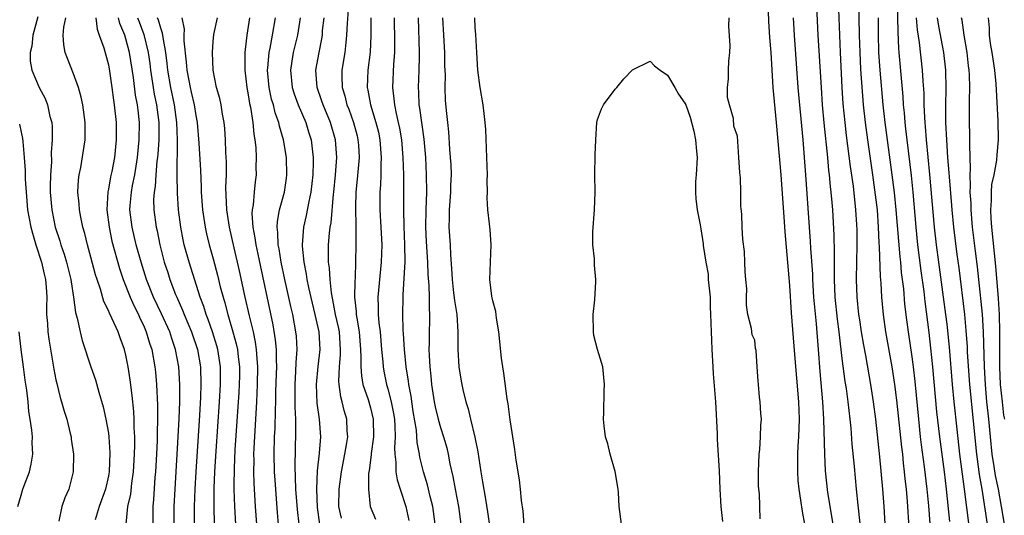
# Model space of a CAD drawing. Units: inches. Extents: x 2610000 to 2613000, y 1500000 to 1503000.
# Drawn here: x 2610665 to 2610778, y 1501104 to 1501161 of the extents above; entities that cross this region are included whole.
import ezdxf

# ---------------------------------------------------------------- set-up
doc = ezdxf.new("R2010")
doc.units = ezdxf.units.IN
doc.header["$MEASUREMENT"] = 0
doc.layers.add('LD26101500_2ft', color=217, linetype='Continuous')

msp = doc.modelspace()

# ---------------------------------------------------------------- linework, layer by layer
at = {"layer": 'LD26101500_2ft'}
for points, elevation in [([(2610754.71, 1501103), (2610754.44, 1501104.44), (2610754.26, 1501105.74), (2610754.06, 1501107), (2610753.97, 1501107.97), (2610753.91, 1501109), (2610753.93, 1501110.07), (2610753.92, 1501111), (2610753.96, 1501111.96), (2610754.03, 1501113), (2610754.09, 1501115), (2610754.02, 1501117), (2610753.58, 1501122.42), (2610753.21, 1501127.21), (2610753, 1501130.33), (2610752.47, 1501136.47), (2610752.4, 1501137.6), (2610752, 1501143), (2610751.47, 1501149), (2610751.1, 1501153), (2610750.85, 1501157), (2610750.72, 1501158.72), (2610750.6, 1501160.6), (2610750.46, 1501165)], 8474), ([(2610764.04, 1501101), (2610763.79, 1501105), (2610763.64, 1501107), (2610763.3, 1501110.7), (2610762.84, 1501115), (2610762.59, 1501117), (2610762.29, 1501119), (2610761.7, 1501122.3), (2610761.48, 1501123.48), (2610761.21, 1501125), (2610761, 1501126.4), (2610760.91, 1501127), (2610760.72, 1501129), (2610760.65, 1501131), (2610760.72, 1501135), (2610760.7, 1501136.7), (2610760.68, 1501137.32), (2610760.57, 1501139), (2610760.28, 1501141.72), (2610759.95, 1501143.95), (2610759.66, 1501146.34), (2610759.49, 1501147.49), (2610759.32, 1501149), (2610759.12, 1501151.12), (2610759.01, 1501153), (2610758.81, 1501157), (2610758.71, 1501159), (2610758.49, 1501165)], 8480), ([(2610760.81, 1501165.19), (2610760.94, 1501159), (2610761, 1501157), (2610761.1, 1501155.1), (2610761.4, 1501151), (2610761.61, 1501149), (2610761.88, 1501147), (2610762.47, 1501143), (2610762.71, 1501141.29), (2610762.98, 1501139), (2610763.12, 1501137), (2610763.2, 1501135.2), (2610763.24, 1501134.76), (2610763.35, 1501131.35), (2610763.42, 1501130.58), (2610763.5, 1501129), (2610763.67, 1501127), (2610763.94, 1501125), (2610764.66, 1501121), (2610764.98, 1501119), (2610765.2, 1501117.2), (2610765.79, 1501111.79), (2610765.89, 1501111), (2610765.98, 1501109.98), (2610766.1, 1501109), (2610766.17, 1501108.17), (2610766.3, 1501107), (2610766.42, 1501105.58), (2610766.61, 1501102.61)], 8482), ([(2610702.52, 1501163), (2610702.32, 1501160.32), (2610702.27, 1501159), (2610702.17, 1501158.17), (2610702.07, 1501157), (2610701.73, 1501155), (2610701.72, 1501154.28), (2610701.75, 1501153), (2610702.05, 1501152.05), (2610702.3, 1501151), (2610702.51, 1501150.51), (2610703.05, 1501149), (2610703.46, 1501147.46), (2610703.56, 1501147), (2610703.61, 1501146.39), (2610703.7, 1501145), (2610703.49, 1501142.51), (2610703.32, 1501141), (2610703.28, 1501139.28), (2610703.33, 1501137), (2610703.32, 1501135.32), (2610703.33, 1501135), (2610703.3, 1501133), (2610703.25, 1501131.25), (2610703.21, 1501130.79), (2610703.17, 1501129), (2610703.36, 1501127.36), (2610703.37, 1501127), (2610703.43, 1501126.57), (2610703.71, 1501125), (2610703.86, 1501123), (2610703.9, 1501122.1), (2610703.88, 1501121), (2610703.96, 1501119.96), (2610704.14, 1501119), (2610704.72, 1501117.28), (2610705, 1501116.3), (2610705.32, 1501115), (2610705.35, 1501113), (2610705.07, 1501111.07), (2610705.07, 1501110.93), (2610704.85, 1501109.15), (2610704.79, 1501108.79), (2610704.76, 1501107), (2610704.98, 1501105), (2610705.56, 1501103.56)], 8460), ([(2610761.06, 1501103.06), (2610760.82, 1501105.18), (2610760.64, 1501107), (2610760.4, 1501109.6), (2610760.15, 1501112.15), (2610760.01, 1501113.99), (2610759.91, 1501115), (2610759.69, 1501117), (2610759.48, 1501118.52), (2610759.34, 1501119.34), (2610759, 1501121.97), (2610758.68, 1501124.68), (2610758.65, 1501125), (2610758.46, 1501126.46), (2610758.19, 1501129), (2610758.11, 1501131), (2610758.13, 1501132.13), (2610758.1, 1501133), (2610758.12, 1501134.12), (2610758.08, 1501136.08), (2610757.91, 1501139), (2610757.83, 1501139.83), (2610757.74, 1501141), (2610757.66, 1501141.66), (2610757.55, 1501143), (2610757.48, 1501143.48), (2610757.34, 1501145), (2610756.94, 1501148.94), (2610756.76, 1501151), (2610756.62, 1501153), (2610756.26, 1501159), (2610756, 1501164)], 8478), ([(2610771.3, 1501103.3), (2610770.94, 1501107), (2610770.69, 1501109), (2610770.16, 1501113), (2610769.84, 1501115.84), (2610769.38, 1501121), (2610769.16, 1501123.16), (2610768.95, 1501124.95), (2610768.49, 1501128.49), (2610768.36, 1501129.64), (2610768.02, 1501132.02), (2610767.66, 1501135), (2610767.46, 1501137), (2610767.11, 1501141), (2610766.91, 1501142.91), (2610766.42, 1501147), (2610766.28, 1501148.28), (2610766.19, 1501149), (2610766.11, 1501150.11), (2610766.03, 1501151), (2610765.97, 1501151.97), (2610765.53, 1501157), (2610765.48, 1501157.48), (2610765.39, 1501159.39), (2610765.32, 1501162.68)], 8486), ([(2610666.91, 1501161.09), (2610666.35, 1501159), (2610666.25, 1501157.75), (2610666.06, 1501157), (2610666.03, 1501156.03), (2610666.22, 1501155), (2610667.08, 1501153), (2610667.76, 1501151.76), (2610668.04, 1501151), (2610668.31, 1501149.69), (2610668.51, 1501149), (2610668.55, 1501148.55), (2610668.57, 1501147), (2610668.46, 1501145.54), (2610668.47, 1501144.47), (2610668.37, 1501143), (2610668.33, 1501141.67), (2610668.34, 1501141), (2610668.51, 1501139), (2610668.92, 1501137), (2610669.43, 1501135.43), (2610669.55, 1501135), (2610669.92, 1501133.92), (2610670.2, 1501133), (2610670.7, 1501131), (2610670.73, 1501130.73), (2610671, 1501129), (2610671.22, 1501127.22), (2610671.42, 1501126.58), (2610671.76, 1501125), (2610672.01, 1501124.01), (2610673, 1501121), (2610673.51, 1501119.51), (2610673.91, 1501118.09), (2610674.42, 1501116.42), (2610674.72, 1501115), (2610675, 1501113.4), (2610675.05, 1501113), (2610675.17, 1501111.17), (2610675.09, 1501109), (2610675, 1501108.51), (2610674.65, 1501107), (2610673.93, 1501105), (2610673.49, 1501103.49)], 8436), ([(2610677.02, 1501103), (2610677.23, 1501105), (2610677.56, 1501106.44), (2610677.69, 1501107.69), (2610677.89, 1501109), (2610678, 1501111), (2610678.03, 1501112.03), (2610678.02, 1501113), (2610677.96, 1501114.04), (2610677.95, 1501115), (2610677.9, 1501115.9), (2610677.73, 1501117.73), (2610677.51, 1501119.51), (2610677.27, 1501121), (2610677, 1501122.35), (2610676.83, 1501123), (2610676.33, 1501124.33), (2610676.1, 1501125), (2610675.41, 1501126.59), (2610675.14, 1501127.14), (2610675, 1501127.47), (2610674.48, 1501128.48), (2610674.08, 1501129.92), (2610673.7, 1501131), (2610673.53, 1501131.53), (2610673, 1501133.56), (2610672.6, 1501135), (2610672.29, 1501136.29), (2610672.08, 1501137), (2610671.84, 1501138.16), (2610671.69, 1501139), (2610671.66, 1501139.66), (2610671.52, 1501141), (2610671.59, 1501142.41), (2610671.66, 1501143), (2610671.83, 1501143.83), (2610672.34, 1501147), (2610672.34, 1501149), (2610672.06, 1501151), (2610671.89, 1501151.89), (2610671.58, 1501153), (2610671, 1501154.57), (2610670.31, 1501156.31), (2610670.06, 1501157), (2610669.88, 1501157.88), (2610669.81, 1501159), (2610669.89, 1501159.9), (2610670.14, 1501161)], 8438), ([(2610673.57, 1501161), (2610673.7, 1501159.7), (2610673.96, 1501159), (2610674.47, 1501157.53), (2610675, 1501155.59), (2610675.14, 1501154.86), (2610675.4, 1501153), (2610675.57, 1501151.57), (2610675.67, 1501151), (2610675.89, 1501149), (2610675.9, 1501147), (2610675.69, 1501145), (2610675.38, 1501143.38), (2610675.24, 1501142.76), (2610675, 1501141.36), (2610674.93, 1501141.07), (2610674.82, 1501139), (2610675.07, 1501137), (2610675.41, 1501135.41), (2610676.26, 1501132.26), (2610676.69, 1501131), (2610677.49, 1501129), (2610677.95, 1501127.95), (2610678.44, 1501127), (2610678.6, 1501126.6), (2610679, 1501125.79), (2610679.34, 1501125), (2610679.72, 1501123.72), (2610679.96, 1501123), (2610680.31, 1501121), (2610680.38, 1501120.38), (2610680.5, 1501119), (2610680.61, 1501116.61), (2610680.62, 1501115), (2610680.57, 1501113.43), (2610680.57, 1501112.57), (2610680.49, 1501111), (2610680.38, 1501109), (2610680.32, 1501108.32), (2610680.17, 1501105.83), (2610680.08, 1501105), (2610680.07, 1501103)], 8440), ([(2610682.53, 1501103), (2610682.53, 1501105), (2610682.63, 1501107), (2610682.99, 1501112.99), (2610683.09, 1501115.09), (2610683.16, 1501117), (2610683.16, 1501119), (2610683.05, 1501121), (2610682.69, 1501123), (2610682.25, 1501124.25), (2610682.02, 1501125), (2610681.09, 1501127.09), (2610680.18, 1501129), (2610679.38, 1501131), (2610678.74, 1501133), (2610678.19, 1501135), (2610677.71, 1501137), (2610677.47, 1501139), (2610677.5, 1501139.5), (2610677.63, 1501141), (2610677.76, 1501141.76), (2610678.01, 1501143), (2610678.35, 1501145), (2610678.53, 1501147), (2610678.55, 1501149), (2610678.39, 1501150.39), (2610678.34, 1501151), (2610678.12, 1501152.12), (2610677.86, 1501154.14), (2610677.42, 1501157), (2610677, 1501158.59), (2610676.87, 1501159), (2610676.32, 1501160.32), (2610676.15, 1501161)], 8442), ([(2610678.35, 1501161), (2610678.52, 1501160.52), (2610679.07, 1501159.07), (2610679.56, 1501157), (2610679.74, 1501155.74), (2610679.82, 1501155), (2610680.13, 1501153), (2610680.25, 1501152.25), (2610680.52, 1501151), (2610680.76, 1501149), (2610680.76, 1501147), (2610680.65, 1501145.35), (2610680.62, 1501145), (2610680.55, 1501144.55), (2610680.42, 1501143), (2610680.34, 1501141.66), (2610680.22, 1501141), (2610680.18, 1501140.18), (2610680.2, 1501139), (2610680.46, 1501137), (2610680.57, 1501136.57), (2610680.87, 1501135), (2610681.4, 1501133), (2610681.8, 1501131.8), (2610682.05, 1501131), (2610682.69, 1501129.31), (2610682.82, 1501129), (2610683.5, 1501127.5), (2610683.68, 1501127), (2610684.53, 1501125), (2610685.2, 1501123), (2610685.53, 1501121), (2610685.59, 1501119), (2610685.54, 1501117.54), (2610685.43, 1501115.43), (2610685.01, 1501109), (2610684.89, 1501107), (2610684.81, 1501105), (2610684.82, 1501103)], 8444), ([(2610687.16, 1501103), (2610687.09, 1501105), (2610687.11, 1501107.11), (2610687.19, 1501109), (2610687.34, 1501111.34), (2610687.73, 1501117), (2610687.83, 1501119), (2610687.82, 1501121), (2610687.53, 1501123), (2610687.42, 1501123.42), (2610686.93, 1501125), (2610686.43, 1501126.43), (2610686.19, 1501127), (2610685.92, 1501127.92), (2610685.5, 1501129), (2610684.24, 1501133), (2610683.69, 1501135), (2610683.56, 1501135.56), (2610683.28, 1501137), (2610683.02, 1501139), (2610682.9, 1501140.9), (2610682.88, 1501143), (2610682.88, 1501144.88), (2610682.9, 1501145.1), (2610682.91, 1501147), (2610682.85, 1501149), (2610682.57, 1501151), (2610682.15, 1501153), (2610681.81, 1501155), (2610681.74, 1501155.74), (2610681.59, 1501157), (2610681.27, 1501158.73), (2610681.21, 1501159.21), (2610681, 1501159.79), (2610680.73, 1501160.73), (2610680.62, 1501161)], 8446), ([(2610683.39, 1501161), (2610683.68, 1501159.68), (2610683.64, 1501159), (2610683.64, 1501158.36), (2610683.92, 1501155.92), (2610683.97, 1501155), (2610684.19, 1501153.81), (2610684.35, 1501153), (2610684.48, 1501152.48), (2610684.81, 1501151), (2610685, 1501149.81), (2610685.16, 1501149), (2610685.36, 1501146.64), (2610685.54, 1501143.54), (2610685.62, 1501141.62), (2610685.63, 1501141), (2610685.76, 1501139), (2610686.07, 1501137), (2610686.24, 1501136.24), (2610686.55, 1501135), (2610687, 1501133.39), (2610687.5, 1501131.5), (2610687.81, 1501130.19), (2610688.12, 1501129), (2610688.33, 1501128.33), (2610688.66, 1501127), (2610689.26, 1501125), (2610689.63, 1501123.63), (2610689.76, 1501123), (2610689.84, 1501122.16), (2610689.99, 1501121), (2610689.99, 1501119.99), (2610689.98, 1501119), (2610689.93, 1501118.07), (2610689.49, 1501111.49), (2610689.39, 1501109.39), (2610689.36, 1501107.36), (2610689.37, 1501107), (2610689.43, 1501105), (2610689.56, 1501103)], 8448), ([(2610692, 1501103), (2610691.84, 1501105), (2610691.68, 1501107.68), (2610691.65, 1501109), (2610691.67, 1501110.33), (2610691.66, 1501111), (2610691.68, 1501111.68), (2610691.98, 1501117), (2610692.08, 1501119), (2610692.11, 1501121), (2610692.02, 1501121.98), (2610691.97, 1501123), (2610691.85, 1501123.85), (2610691.6, 1501125), (2610691.14, 1501126.86), (2610690.65, 1501129), (2610689.99, 1501131.99), (2610689.38, 1501134.62), (2610688.85, 1501137), (2610688.54, 1501139), (2610688.46, 1501141.54), (2610688.5, 1501143), (2610688.5, 1501144.5), (2610688.43, 1501145.57), (2610688.39, 1501147), (2610688.32, 1501148.32), (2610688.26, 1501149), (2610688.07, 1501149.93), (2610687.9, 1501151), (2610687.74, 1501151.74), (2610687.38, 1501153), (2610686.99, 1501155), (2610686.9, 1501157), (2610687, 1501158.28), (2610687.08, 1501159.08), (2610687.5, 1501161)], 8450), ([(2610691.15, 1501161), (2610690.86, 1501159), (2610690.65, 1501157.35), (2610690.63, 1501157), (2610690.61, 1501155), (2610690.84, 1501153), (2610691, 1501152.17), (2610691.16, 1501151.16), (2610691.26, 1501150.74), (2610691.53, 1501149), (2610691.64, 1501147.64), (2610691.76, 1501147), (2610691.86, 1501146.14), (2610691.91, 1501145), (2610691.89, 1501143.89), (2610691.91, 1501143), (2610691.79, 1501142.21), (2610691.67, 1501141), (2610691.56, 1501139.56), (2610691.45, 1501139), (2610691.43, 1501138.57), (2610691.54, 1501137), (2610691.78, 1501135.78), (2610691.87, 1501135), (2610692.09, 1501133.91), (2610693.83, 1501125.83), (2610694.1, 1501124.1), (2610694.19, 1501123), (2610694.19, 1501121.81), (2610694.23, 1501121), (2610694.21, 1501120.21), (2610694.14, 1501118.14), (2610694.13, 1501117), (2610694.08, 1501116.08), (2610694.04, 1501113.96), (2610693.99, 1501113), (2610693.94, 1501111), (2610693.99, 1501109), (2610694.04, 1501108.04), (2610694.31, 1501104.31), (2610694.49, 1501102.49)], 8452), ([(2610696.82, 1501103), (2610696.65, 1501104.65), (2610696.47, 1501107), (2610696.37, 1501109.63), (2610696.47, 1501113.53), (2610696.45, 1501115), (2610696.37, 1501116.37), (2610696.38, 1501117.62), (2610696.37, 1501119), (2610696.47, 1501120.47), (2610696.49, 1501121.51), (2610696.59, 1501123), (2610696.52, 1501124.52), (2610696.47, 1501125), (2610696.11, 1501127), (2610695.9, 1501127.9), (2610695.2, 1501131), (2610694.78, 1501133), (2610694.54, 1501134.54), (2610694.45, 1501135), (2610694.4, 1501136.4), (2610694.31, 1501137), (2610694.35, 1501137.65), (2610694.6, 1501139), (2610695.16, 1501141), (2610695.39, 1501142.61), (2610695.43, 1501143), (2610695.37, 1501145), (2610695.06, 1501147), (2610694.59, 1501148.59), (2610694.51, 1501149), (2610694.1, 1501150.1), (2610693.89, 1501151), (2610693.68, 1501151.68), (2610693.4, 1501153), (2610693.22, 1501155), (2610693.26, 1501155.26), (2610693.39, 1501157), (2610693.51, 1501157.51), (2610693.78, 1501159), (2610694.12, 1501161)], 8454), ([(2610696.97, 1501161), (2610696.65, 1501159), (2610696.16, 1501157), (2610696.01, 1501156.01), (2610695.83, 1501155), (2610696.03, 1501153), (2610696.26, 1501152.26), (2610696.74, 1501151), (2610697.6, 1501149), (2610697.92, 1501147.92), (2610698.22, 1501147), (2610698.36, 1501145.64), (2610698.45, 1501145), (2610698.45, 1501144.45), (2610698.41, 1501143), (2610698.19, 1501141), (2610697.95, 1501139.95), (2610697.65, 1501138.35), (2610697.33, 1501137), (2610697.18, 1501135), (2610697.18, 1501134.82), (2610697.36, 1501133), (2610697.64, 1501131.64), (2610697.72, 1501131), (2610697.9, 1501130.1), (2610698.31, 1501128.31), (2610698.63, 1501127), (2610699.08, 1501125), (2610699.19, 1501123), (2610698.97, 1501121.03), (2610698.77, 1501119), (2610698.86, 1501116.86), (2610699.13, 1501115), (2610699.27, 1501113), (2610699.13, 1501111.13), (2610698.9, 1501109.1), (2610698.82, 1501107), (2610698.91, 1501104.91), (2610699.18, 1501103)], 8456), ([(2610701.68, 1501103.68), (2610701.39, 1501105), (2610701.42, 1501107), (2610701.69, 1501109), (2610702.08, 1501111), (2610702.3, 1501112.3), (2610702.39, 1501113), (2610702.34, 1501113.66), (2610702.28, 1501115), (2610701.99, 1501115.99), (2610701.76, 1501117), (2610701.59, 1501117.59), (2610701.41, 1501119), (2610701.38, 1501119.38), (2610701.44, 1501121), (2610701.57, 1501122.43), (2610701.58, 1501123), (2610701.44, 1501125), (2610701.38, 1501125.38), (2610701.01, 1501127), (2610700.7, 1501128.7), (2610700.53, 1501129.47), (2610700.37, 1501131), (2610700.3, 1501132.3), (2610700.2, 1501133), (2610700.18, 1501133.82), (2610700.19, 1501135), (2610700.31, 1501136.31), (2610700.4, 1501137), (2610700.5, 1501137.5), (2610700.78, 1501140.78), (2610700.81, 1501141), (2610701.01, 1501143.01), (2610701.15, 1501145), (2610701.01, 1501147), (2610700.43, 1501149), (2610699.59, 1501151), (2610699.45, 1501151.45), (2610698.9, 1501153), (2610698.75, 1501155), (2610699.12, 1501157), (2610699.43, 1501158.57), (2610699.49, 1501159), (2610699.52, 1501159.52), (2610699.69, 1501161)], 8458), ([(2610705.04, 1501161), (2610705.03, 1501158.97), (2610704.95, 1501157.05), (2610704.71, 1501155), (2610704.63, 1501153), (2610704.71, 1501152.71), (2610705.02, 1501151), (2610705.63, 1501149), (2610705.9, 1501147.9), (2610706.07, 1501147), (2610706.23, 1501145), (2610706.18, 1501144.18), (2610706.18, 1501143), (2610706.14, 1501141.86), (2610706.06, 1501141), (2610706.07, 1501139), (2610706.2, 1501137), (2610706.29, 1501135), (2610706.24, 1501133), (2610705.84, 1501129), (2610705.89, 1501127.89), (2610705.89, 1501127), (2610705.97, 1501126.03), (2610706.1, 1501125), (2610706.26, 1501123), (2610706.41, 1501121.59), (2610706.44, 1501121), (2610706.53, 1501120.53), (2610706.85, 1501119), (2610707, 1501118.49), (2610707.38, 1501117), (2610707.65, 1501115.65), (2610707.74, 1501115), (2610707.79, 1501114.21), (2610707.82, 1501113), (2610707.74, 1501111.74), (2610707.78, 1501111), (2610707.9, 1501110.1), (2610707.92, 1501109), (2610708.07, 1501108.07), (2610708.39, 1501107), (2610709.06, 1501105), (2610709.4, 1501103.4)], 8462), ([(2610712.4, 1501103), (2610712.15, 1501105), (2610711.83, 1501106.17), (2610711.51, 1501107.51), (2610711.05, 1501109), (2610710.66, 1501110.66), (2610710.61, 1501111), (2610710.35, 1501112.35), (2610710.25, 1501113.75), (2610709.9, 1501115.9), (2610709.65, 1501117.65), (2610709.4, 1501119), (2610709.36, 1501119.36), (2610709.09, 1501121), (2610708.88, 1501123), (2610708.78, 1501124.78), (2610708.74, 1501125.26), (2610708.7, 1501127), (2610708.73, 1501129), (2610708.75, 1501129.25), (2610708.96, 1501133.04), (2610708.95, 1501135), (2610708.87, 1501137.13), (2610708.82, 1501139), (2610708.83, 1501141.17), (2610708.81, 1501143), (2610708.74, 1501145), (2610708.57, 1501147), (2610708.35, 1501148.35), (2610708.21, 1501149), (2610707.96, 1501150.04), (2610707.77, 1501151), (2610707.71, 1501151.71), (2610707.54, 1501153), (2610707.68, 1501155.69), (2610707.79, 1501157), (2610707.79, 1501158.21), (2610707.74, 1501161)], 8464), ([(2610710.44, 1501161), (2610710.58, 1501157), (2610710.56, 1501156.56), (2610710.54, 1501155), (2610710.44, 1501153), (2610710.48, 1501152.48), (2610710.54, 1501151), (2610710.62, 1501150.62), (2610711.09, 1501147.09), (2610711.28, 1501145), (2610711.39, 1501143), (2610711.4, 1501141), (2610711.33, 1501139), (2610711.3, 1501137), (2610711.38, 1501135.38), (2610711.52, 1501133), (2610711.58, 1501131.58), (2610711.68, 1501130.32), (2610711.71, 1501129), (2610711.71, 1501127.71), (2610711.76, 1501127), (2610711.75, 1501126.25), (2610711.71, 1501125), (2610711.71, 1501123.71), (2610711.69, 1501123), (2610711.71, 1501122.29), (2610711.79, 1501121), (2610711.92, 1501119.92), (2610712, 1501119), (2610712.3, 1501117), (2610712.41, 1501116.41), (2610712.74, 1501115), (2610713, 1501114.07), (2610713.36, 1501113), (2610713.73, 1501111.73), (2610713.9, 1501111), (2610714.09, 1501109.91), (2610714.43, 1501108.43), (2610714.68, 1501107), (2610715.06, 1501105), (2610715.36, 1501103)], 8466), ([(2610713.25, 1501161), (2610713.46, 1501157), (2610713.49, 1501155.49), (2610713.53, 1501154.47), (2610713.51, 1501153), (2610713.56, 1501151.56), (2610713.65, 1501150.35), (2610713.8, 1501149), (2610713.93, 1501147.93), (2610714.06, 1501145.94), (2610714.14, 1501145), (2610714.19, 1501144.19), (2610714.22, 1501143), (2610714.17, 1501141.83), (2610714.15, 1501141), (2610714, 1501139), (2610714, 1501138), (2610713.97, 1501137), (2610714.11, 1501135), (2610714.16, 1501133.84), (2610714.29, 1501132.29), (2610714.34, 1501131), (2610714.52, 1501129.48), (2610714.6, 1501128.6), (2610714.87, 1501127), (2610715.01, 1501125), (2610714.99, 1501123), (2610715.1, 1501121), (2610715.38, 1501119.38), (2610715.58, 1501118.42), (2610715.93, 1501117), (2610716.2, 1501116.2), (2610716.46, 1501115), (2610716.95, 1501112.95), (2610717.28, 1501111.28), (2610717.63, 1501109), (2610717.84, 1501107.84), (2610718.15, 1501105.85), (2610718.41, 1501104.41), (2610718.88, 1501101)], 8468), ([(2610722.7, 1501101.3), (2610722.47, 1501104.47), (2610722.3, 1501105.7), (2610722.18, 1501107), (2610722.06, 1501108.06), (2610721.68, 1501110.32), (2610721.54, 1501111.54), (2610721, 1501114.92), (2610720.76, 1501116.76), (2610720.66, 1501117.34), (2610720.27, 1501120.27), (2610720.14, 1501121), (2610720.01, 1501121.99), (2610719.7, 1501125), (2610719.43, 1501126.57), (2610719.34, 1501127.34), (2610719, 1501128.56), (2610718.88, 1501129.12), (2610718.65, 1501131), (2610718.81, 1501135), (2610718.7, 1501136.7), (2610718.63, 1501137.37), (2610718.45, 1501139), (2610718.36, 1501140.36), (2610718.39, 1501141), (2610718.36, 1501142.36), (2610718.39, 1501143), (2610718.33, 1501145), (2610718.19, 1501148.19), (2610718.13, 1501149), (2610718.02, 1501150.02), (2610717.89, 1501151), (2610717.54, 1501153), (2610717.27, 1501155), (2610717.16, 1501157), (2610717.06, 1501159.06), (2610717, 1501159.86), (2610716.94, 1501161)], 8470), ([(2610749.59, 1501103.59), (2610749.53, 1501106.47), (2610749.45, 1501107), (2610749.42, 1501107.42), (2610749.42, 1501109), (2610749.48, 1501111), (2610749.55, 1501111.55), (2610749.64, 1501113), (2610749.69, 1501114.31), (2610749.75, 1501115), (2610749.68, 1501115.68), (2610749.62, 1501117), (2610749.52, 1501117.52), (2610749.43, 1501119), (2610749.37, 1501119.37), (2610749.28, 1501121), (2610749.13, 1501122.87), (2610749.09, 1501123.09), (2610749, 1501124.06), (2610748.68, 1501124.68), (2610748.61, 1501125.39), (2610748.2, 1501127), (2610748.06, 1501128.06), (2610748.05, 1501129), (2610748.07, 1501129.93), (2610747.98, 1501131), (2610747.88, 1501131.88), (2610747.87, 1501133), (2610747.8, 1501134.2), (2610747.62, 1501135.61), (2610747.56, 1501137), (2610747.52, 1501138.48), (2610747.4, 1501139.4), (2610747.39, 1501141), (2610747.35, 1501142.65), (2610747.26, 1501143.26), (2610747.17, 1501145), (2610747, 1501147.42), (2610746.58, 1501148.58), (2610746.56, 1501149.44), (2610746.1, 1501151), (2610745.87, 1501151.87), (2610745.88, 1501153), (2610746, 1501154), (2610745.98, 1501155), (2610746.01, 1501156.01), (2610746.13, 1501157), (2610746.18, 1501157.82), (2610746.03, 1501160.03), (2610746.05, 1501161)], 8472), ([(2610757.96, 1501103), (2610757.37, 1501106.63), (2610757.1, 1501109.1), (2610757, 1501111), (2610756.91, 1501115), (2610756.78, 1501117), (2610756.46, 1501120.46), (2610756.28, 1501123), (2610756.06, 1501125.94), (2610755.85, 1501127.85), (2610755.76, 1501129), (2610755.63, 1501131), (2610755.62, 1501131.62), (2610755.41, 1501134.59), (2610755.38, 1501135.38), (2610755.25, 1501137), (2610754.83, 1501143), (2610754.51, 1501147), (2610753.97, 1501153), (2610753.55, 1501159), (2610753.43, 1501161)], 8476), ([(2610769.06, 1501103.06), (2610768.9, 1501105.1), (2610768.73, 1501107), (2610768.43, 1501109.57), (2610768.08, 1501112.08), (2610767.97, 1501113), (2610767.75, 1501115), (2610767.34, 1501119.34), (2610767.15, 1501121), (2610767, 1501122.16), (2610766.57, 1501125), (2610766.39, 1501126.39), (2610766.18, 1501128.18), (2610766.04, 1501129.96), (2610765.8, 1501131.8), (2610765.7, 1501133), (2610765.62, 1501133.62), (2610765.17, 1501139), (2610764.97, 1501140.97), (2610764.72, 1501143), (2610763.9, 1501149), (2610763.69, 1501151), (2610763.33, 1501155), (2610763.19, 1501157), (2610763.15, 1501159.15), (2610763.15, 1501161)], 8484), ([(2610773.76, 1501101), (2610773, 1501107), (2610772.47, 1501111), (2610772.14, 1501113.86), (2610771.8, 1501117), (2610771.61, 1501119), (2610771.27, 1501123.27), (2610771, 1501125.9), (2610770.87, 1501127), (2610770.61, 1501129), (2610770.04, 1501133), (2610769.78, 1501135), (2610769.56, 1501137), (2610769.03, 1501143.03), (2610768.64, 1501147), (2610768.53, 1501148.53), (2610768.48, 1501149), (2610768.44, 1501149.56), (2610768.38, 1501151), (2610768.36, 1501152.36), (2610768.26, 1501153.74), (2610768.2, 1501155), (2610767.84, 1501158.16), (2610767.62, 1501159.62), (2610767.52, 1501161)], 8488), ([(2610769.87, 1501161), (2610770.03, 1501160.03), (2610770.6, 1501157), (2610770.82, 1501155), (2610770.85, 1501152.85), (2610770.83, 1501151), (2610770.84, 1501149), (2610770.92, 1501147), (2610771.06, 1501145), (2610771.21, 1501143.21), (2610771.23, 1501142.77), (2610771.5, 1501139.5), (2610771.53, 1501139), (2610771.72, 1501137), (2610772.11, 1501133.89), (2610772.33, 1501132.33), (2610772.99, 1501127), (2610773.16, 1501125.16), (2610773.3, 1501123.3), (2610773.32, 1501122.68), (2610773.56, 1501119), (2610774.36, 1501111), (2610774.43, 1501110.43), (2610774.68, 1501108.68), (2610774.97, 1501107), (2610775.59, 1501103)], 8490), ([(2610777.58, 1501103), (2610777.25, 1501105), (2610776.89, 1501107), (2610776.56, 1501108.56), (2610776.41, 1501109.59), (2610776.16, 1501111), (2610775.96, 1501113), (2610775.79, 1501115), (2610775.7, 1501115.7), (2610775.57, 1501117), (2610775.39, 1501119), (2610775.28, 1501121), (2610775.17, 1501125), (2610775.04, 1501127.04), (2610774.62, 1501131), (2610774.47, 1501132.47), (2610774.27, 1501134.27), (2610773.93, 1501137), (2610773.75, 1501139), (2610773.74, 1501139.74), (2610773.66, 1501141), (2610773.7, 1501141.7), (2610773.65, 1501143), (2610773.69, 1501143.69), (2610773.6, 1501146.4), (2610773.62, 1501147), (2610773.57, 1501149.57), (2610773.58, 1501151), (2610773.56, 1501151.56), (2610773.59, 1501153), (2610773.56, 1501154.44), (2610773.53, 1501155), (2610773.47, 1501155.47), (2610773.32, 1501157), (2610772.97, 1501159), (2610772.71, 1501160.71), (2610772.65, 1501161)], 8492), ([(2610775.71, 1501161), (2610775.82, 1501159.82), (2610775.82, 1501159), (2610775.95, 1501158.05), (2610776.13, 1501157), (2610776.42, 1501155), (2610776.58, 1501153.42), (2610776.81, 1501149.19), (2610776.86, 1501147), (2610776.71, 1501145.29), (2610776.67, 1501144.67), (2610776.34, 1501143), (2610776.1, 1501141.9), (2610776.05, 1501141), (2610776.05, 1501140.05), (2610775.97, 1501139), (2610776.01, 1501137.99), (2610776.09, 1501137), (2610776.55, 1501132.55), (2610776.84, 1501128.84), (2610776.97, 1501127), (2610777.02, 1501125), (2610777, 1501123), (2610777.01, 1501121), (2610777.09, 1501119), (2610777.29, 1501117), (2610777.47, 1501115.47), (2610777.56, 1501115)], 8494), ([(2610733.72, 1501103), (2610733.47, 1501105), (2610733.39, 1501106.61), (2610733.35, 1501107), (2610733.01, 1501109.01), (2610732.43, 1501111), (2610732.17, 1501112.17), (2610731.91, 1501113), (2610731.75, 1501114.25), (2610731.68, 1501115), (2610731.72, 1501115.72), (2610731.76, 1501118.24), (2610731.79, 1501119), (2610731.6, 1501121), (2610730.97, 1501123), (2610730.58, 1501124.58), (2610730.51, 1501125), (2610730.49, 1501127), (2610730.67, 1501128.67), (2610730.79, 1501130.79), (2610730.79, 1501131), (2610730.66, 1501132.66), (2610730.63, 1501133.37), (2610730.47, 1501135), (2610730.46, 1501136.46), (2610730.64, 1501139), (2610730.73, 1501141), (2610730.69, 1501143), (2610730.72, 1501145.28), (2610730.79, 1501147), (2610730.92, 1501149), (2610731, 1501149.34), (2610731.44, 1501150.56), (2610731.68, 1501151), (2610733, 1501152.83), (2610733.2, 1501153), (2610733.99, 1501154.01), (2610735, 1501155.03), (2610737, 1501156.02), (2610737.5, 1501155.5), (2610738.15, 1501155), (2610739, 1501154.43), (2610739.84, 1501153), (2610740.24, 1501152.24), (2610741, 1501151.22), (2610741.11, 1501151), (2610741.59, 1501149.59), (2610742.01, 1501148.01), (2610742.22, 1501147), (2610742.3, 1501145.7), (2610742.39, 1501145), (2610742.28, 1501143), (2610742.22, 1501142.22), (2610742.21, 1501141), (2610742.24, 1501140.24), (2610742.4, 1501139), (2610742.73, 1501137.27), (2610742.8, 1501136.8), (2610743.09, 1501135.09), (2610743.1, 1501134.9), (2610743.39, 1501133), (2610743.64, 1501131.64), (2610743.67, 1501131), (2610743.88, 1501129), (2610743.88, 1501127.88), (2610743.94, 1501127), (2610743.98, 1501125), (2610744.05, 1501124.05), (2610744.06, 1501123), (2610744.18, 1501121), (2610744.22, 1501120.22), (2610744.49, 1501117), (2610744.68, 1501113.32), (2610744.69, 1501112.69), (2610744.92, 1501109.08), (2610744.98, 1501107), (2610745.12, 1501105), (2610745.3, 1501103.3)], 8472), ([(2610664.81, 1501148.81), (2610665, 1501147.89), (2610665.18, 1501147.18), (2610665.2, 1501146.8), (2610665.37, 1501145), (2610665.48, 1501143.48), (2610665.49, 1501142.51), (2610665.58, 1501141), (2610665.75, 1501139), (2610666.12, 1501137), (2610666.3, 1501136.3), (2610666.69, 1501135), (2610667.34, 1501133), (2610667.64, 1501131.64), (2610667.8, 1501131), (2610667.88, 1501130.12), (2610667.94, 1501129), (2610667.9, 1501127.9), (2610667.93, 1501127), (2610668.02, 1501125.98), (2610668.07, 1501125), (2610668.18, 1501124.18), (2610668.75, 1501120.75), (2610669, 1501119.5), (2610669.09, 1501119.09), (2610669.49, 1501117.49), (2610669.64, 1501117), (2610669.93, 1501115.93), (2610670.23, 1501115), (2610670.64, 1501113.36), (2610670.72, 1501113), (2610670.74, 1501112.74), (2610671, 1501111), (2610670.98, 1501109), (2610670.47, 1501107), (2610670, 1501106), (2610669.66, 1501105), (2610669.34, 1501103.34)], 8434), ([(2610664.65, 1501105), (2610665, 1501106.31), (2610665.21, 1501107), (2610665.31, 1501107.31), (2610665.95, 1501109), (2610666.15, 1501109.85), (2610666.34, 1501111), (2610666.29, 1501112.29), (2610666.3, 1501113), (2610666.24, 1501113.76), (2610666.05, 1501115), (2610665.89, 1501115.89), (2610665.8, 1501117), (2610665.66, 1501118.34), (2610665.49, 1501119.49), (2610665.3, 1501121), (2610665.02, 1501123), (2610664.8, 1501125)], 8432)]:
    msp.add_lwpolyline(points, dxfattribs=dict(at, elevation=elevation))

doc.saveas('drawing.dxf')
